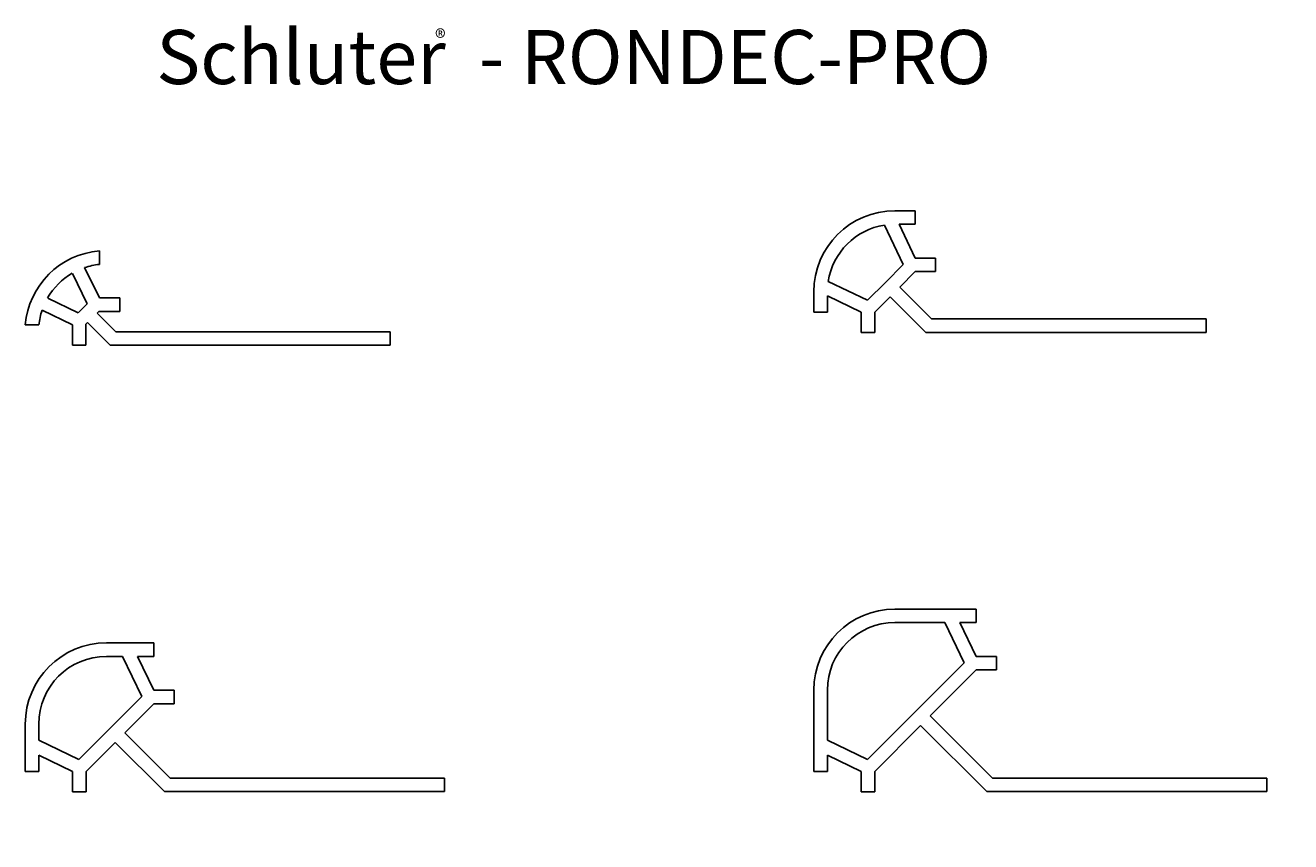
# Model space of a CAD drawing. Extents: x -1.77 to 1.91, y -1.06 to 1.31.
import ezdxf

# ---------------------------------------------------------------- set-up
doc = ezdxf.new("R2010")
doc.units = 0
doc.header["$MEASUREMENT"] = 0
doc.layers.get('0').update_dxf_attribs({"linetype": 'CONTINUOUS'})
for name, color, linetype in [('DETAIL', 7, 'CONTINUOUS'), ('SCHLÜTER-RONDEC-PRO-100', 7, 'CONTINUOUS'), ('SCHLÜTER-RONDEC-PRO-125', 7, 'CONTINUOUS'), ('SCHLÜTER-RONDEC-PRO-60', 7, 'CONTINUOUS'), ('SCHLÜTER-RONDEC-PRO-80', 7, 'CONTINUOUS'), ('TEXT', 7, 'CONTINUOUS')]:
    doc.layers.add(name, color=color, linetype=linetype)
doc.layers.get('0').off()
doc.styles.add('STYLE1', font='ARIAL.TTF')
doc.dimstyles.get("Standard").update_dxf_attribs({"dimtxt": 0.18, "dimasz": 0.18, "dimexe": 0.18, "dimexo": 0.0625, "dimgap": 0.09, "dimtad": 0, "dimtih": 1, "dimtoh": 1, "dimdec": 4, "dimzin": 0, "dimdsep": 46, "dimtxsty": 'Standard', "dimcen": 0.09, "dimadec": 0, "dimazin": 0, "dimtfac": 1, "dimtdec": 4, "dimtofl": 0, "dimtmove": 0, "dimatfit": 0, "dimfxl": 0, "dimtolj": 1, "dimtzin": 0, "dimarcsym": 0})

# ---------------------------------------------------------------- blocks, each defined once
blk = doc.blocks.new('*D0')
at = {"color": 0, "linetype": 'ByBlock'}
for p, q in [((1.142, -0.3667), (1.142, -0.3467)), ((1.0182, -0.3867), (1.152, -0.3867)), ((1.0182, -0.4261), (1.152, -0.4261)), ((1.142, -0.4461), (1.142, -0.4661))]:
    blk.add_line(p, q, dxfattribs=at)
for points in [[(1.1386, -0.3667), (1.1453, -0.3667), (1.142, -0.3867)], [(1.1386, -0.4461), (1.1453, -0.4461), (1.142, -0.4261)]]:
    blk.add_solid(points, dxfattribs=at)
at = {"color": 7, "linetype": 'ByBlock', "insert": (1.142, -0.5161), "char_height": 0.02, "attachment_point": 5, "rotation": 90}
blk.add_mtext('\\A1;1/16', dxfattribs=at)
blk = doc.blocks.new('*D1')
at = {"color": 0, "linetype": 'ByBlock'}
for p, q in [((0.9782, -0.2436), (0.9582, -0.2436)), ((0.9982, -0.3667), (0.9982, -0.2336)), ((1.0572, -0.5045), (1.0572, -0.2336)), ((1.0772, -0.2436), (1.0972, -0.2436))]:
    blk.add_line(p, q, dxfattribs=at)
for points in [[(0.9782, -0.2402), (0.9782, -0.2469), (0.9982, -0.2436)], [(1.0772, -0.2402), (1.0772, -0.2469), (1.0572, -0.2436)]]:
    blk.add_solid(points, dxfattribs=at)
at = {"color": 7, "linetype": 'ByBlock', "insert": (1.1472, -0.2436), "char_height": 0.02, "attachment_point": 5}
blk.add_mtext('\\A1;1/16', dxfattribs=at)
blk = doc.blocks.new('*D2')
at = {"color": 0, "linetype": 'ByBlock'}
for p, q in [((0.5258, -0.603), (0.5258, -0.2336)), ((0.5458, -0.2436), (0.7186, -0.2436)), ((0.9782, -0.2436), (0.8053, -0.2436)), ((0.9982, -0.3667), (0.9982, -0.2336))]:
    blk.add_line(p, q, dxfattribs=at)
for points in [[(0.5458, -0.2402), (0.5458, -0.2469), (0.5258, -0.2436)], [(0.9782, -0.2402), (0.9782, -0.2469), (0.9982, -0.2436)]]:
    blk.add_solid(points, dxfattribs=at)
at = {"color": 7, "linetype": 'ByBlock', "insert": (0.762, -0.2436), "char_height": 0.02, "attachment_point": 5}
blk.add_mtext('\\A1;1/2', dxfattribs=at)
blk = doc.blocks.new('*D3')
at = {"color": 0, "linetype": 'ByBlock'}
for p, q in [((0.5258, -0.8792), (0.5258, -1.0439)), ((1.8446, -0.9381), (1.8446, -1.0439)), ((0.5458, -1.0339), (1.1152, -1.0339)), ((1.8246, -1.0339), (1.2552, -1.0339))]:
    blk.add_line(p, q, dxfattribs=at)
for points in [[(0.5458, -1.0306), (0.5458, -1.0373), (0.5258, -1.0339)], [(1.8246, -1.0306), (1.8246, -1.0373), (1.8446, -1.0339)]]:
    blk.add_solid(points, dxfattribs=at)
at = {"color": 7, "linetype": 'ByBlock', "insert": (1.1852, -1.0339), "char_height": 0.02, "attachment_point": 5}
blk.add_mtext('\\A1;1 5/16', dxfattribs=at)
blk = doc.blocks.new('*D4')
at = {"color": 0, "linetype": 'ByBlock'}
for p, q in [((1.901, -0.8587), (1.901, -0.8387)), ((1.8646, -0.8787), (1.911, -0.8787)), ((1.8646, -0.9181), (1.911, -0.9181)), ((1.901, -0.9381), (1.901, -0.9581))]:
    blk.add_line(p, q, dxfattribs=at)
for points in [[(1.8977, -0.8587), (1.9043, -0.8587), (1.901, -0.8787)], [(1.8977, -0.9381), (1.9043, -0.9381), (1.901, -0.9181)]]:
    blk.add_solid(points, dxfattribs=at)
at = {"color": 7, "linetype": 'ByBlock', "insert": (1.901, -1.0081), "char_height": 0.02, "attachment_point": 5, "rotation": 90}
blk.add_mtext('\\A1;1/16', dxfattribs=at)
blk = doc.blocks.new('*D5')
at = {"color": 0, "linetype": 'ByBlock'}
for p, q in [((1.0182, -0.3867), (1.911, -0.3867)), ((1.901, -0.4067), (1.901, -0.5894)), ((1.901, -0.8587), (1.901, -0.6761)), ((1.8646, -0.8787), (1.911, -0.8787))]:
    blk.add_line(p, q, dxfattribs=at)
for points in [[(1.8976, -0.4067), (1.9043, -0.4067), (1.901, -0.3867)], [(1.8976, -0.8587), (1.9043, -0.8587), (1.901, -0.8787)]]:
    blk.add_solid(points, dxfattribs=at)
at = {"color": 7, "linetype": 'ByBlock', "insert": (1.901, -0.6327), "char_height": 0.02, "attachment_point": 5, "rotation": 90}
blk.add_mtext('\\A1;1/2', dxfattribs=at)
blk = doc.blocks.new('*D6')
at = {"color": 0, "linetype": 'ByBlock'}
for p, q in [((-1.7699, -0.8792), (-1.7699, -1.0439)), ((-0.5494, -0.9381), (-0.5494, -1.0439)), ((-1.7499, -1.0339), (-1.2197, -1.0339)), ((-0.5694, -1.0339), (-1.0997, -1.0339))]:
    blk.add_line(p, q, dxfattribs=at)
for points in [[(-1.7499, -1.0306), (-1.7499, -1.0373), (-1.7699, -1.0339)], [(-0.5694, -1.0306), (-0.5694, -1.0373), (-0.5494, -1.0339)]]:
    blk.add_solid(points, dxfattribs=at)
at = {"color": 7, "linetype": 'ByBlock', "insert": (-1.1597, -1.0339), "char_height": 0.02, "attachment_point": 5}
blk.add_mtext('\\A1;1 1/4', dxfattribs=at)
blk = doc.blocks.new('*D7')
at = {"color": 0, "linetype": 'ByBlock'}
for p, q in [((-1.2723, -0.465), (-1.2723, -0.445)), ((-1.3759, -0.485), (-1.2623, -0.485)), ((-1.3759, -0.5244), (-1.2623, -0.5244)), ((-1.2723, -0.5444), (-1.2723, -0.5644))]:
    blk.add_line(p, q, dxfattribs=at)
for points in [[(-1.2756, -0.465), (-1.269, -0.465), (-1.2723, -0.485)], [(-1.2756, -0.5444), (-1.269, -0.5444), (-1.2723, -0.5244)]]:
    blk.add_solid(points, dxfattribs=at)
at = {"color": 7, "linetype": 'ByBlock', "insert": (-1.2723, -0.6144), "char_height": 0.02, "attachment_point": 5, "rotation": 90}
blk.add_mtext('\\A1;1/16', dxfattribs=at)
blk = doc.blocks.new('*D8')
at = {"color": 0, "linetype": 'ByBlock'}
for p, q in [((-1.4159, -0.3664), (-1.4359, -0.3664)), ((-1.3959, -0.465), (-1.3959, -0.3564)), ((-1.3368, -0.6028), (-1.3368, -0.3564)), ((-1.3168, -0.3664), (-1.2968, -0.3664))]:
    blk.add_line(p, q, dxfattribs=at)
for points in [[(-1.4159, -0.363), (-1.4159, -0.3697), (-1.3959, -0.3664)], [(-1.3168, -0.363), (-1.3168, -0.3697), (-1.3368, -0.3664)]]:
    blk.add_solid(points, dxfattribs=at)
at = {"color": 7, "linetype": 'ByBlock', "insert": (-1.2468, -0.3664), "char_height": 0.02, "attachment_point": 5}
blk.add_mtext('\\A1;1/16', dxfattribs=at)
blk = doc.blocks.new('*D9')
at = {"color": 0, "linetype": 'ByBlock'}
for p, q in [((-1.7699, -0.8392), (-1.7699, -0.3564)), ((-1.7499, -0.3664), (-1.6296, -0.3664)), ((-1.4159, -0.3664), (-1.5362, -0.3664)), ((-1.3959, -0.465), (-1.3959, -0.3564))]:
    blk.add_line(p, q, dxfattribs=at)
for points in [[(-1.7499, -0.363), (-1.7499, -0.3697), (-1.7699, -0.3664)], [(-1.4159, -0.363), (-1.4159, -0.3697), (-1.3959, -0.3664)]]:
    blk.add_solid(points, dxfattribs=at)
at = {"color": 7, "linetype": 'ByBlock', "insert": (-1.5829, -0.3664), "char_height": 0.02, "attachment_point": 5}
blk.add_mtext('\\A1;3/8', dxfattribs=at)
blk = doc.blocks.new('*D10')
at = {"color": 0, "linetype": 'ByBlock'}
for p, q in [((-0.4843, -0.8587), (-0.4843, -0.8387)), ((-0.5294, -0.8787), (-0.4743, -0.8787)), ((-0.5294, -0.9181), (-0.4743, -0.9181)), ((-0.4843, -0.9381), (-0.4843, -0.9581))]:
    blk.add_line(p, q, dxfattribs=at)
for points in [[(-0.4876, -0.8587), (-0.4809, -0.8587), (-0.4843, -0.8787)], [(-0.4876, -0.9381), (-0.4809, -0.9381), (-0.4843, -0.9181)]]:
    blk.add_solid(points, dxfattribs=at)
at = {"color": 7, "linetype": 'ByBlock', "insert": (-0.4843, -1.0081), "char_height": 0.02, "attachment_point": 5, "rotation": 90}
blk.add_mtext('\\A1;1/16', dxfattribs=at)
blk = doc.blocks.new('*D11')
at = {"color": 0, "linetype": 'ByBlock'}
for p, q in [((-1.3759, -0.485), (-0.4746, -0.485)), ((-0.4846, -0.505), (-0.4846, -0.6352)), ((-0.4846, -0.8587), (-0.4846, -0.7286)), ((-0.5294, -0.8787), (-0.4746, -0.8787))]:
    blk.add_line(p, q, dxfattribs=at)
for points in [[(-0.4879, -0.505), (-0.4812, -0.505), (-0.4846, -0.485)], [(-0.4879, -0.8587), (-0.4812, -0.8587), (-0.4846, -0.8787)]]:
    blk.add_solid(points, dxfattribs=at)
at = {"color": 7, "linetype": 'ByBlock', "insert": (-0.4846, -0.6819), "char_height": 0.02, "attachment_point": 5, "rotation": 90}
blk.add_mtext('\\A1;3/8', dxfattribs=at)
blk = doc.blocks.new('*D12')
at = {"color": 0, "linetype": 'ByBlock'}
for p, q in [((0.5258, 0.4973), (0.5258, 0.8682)), ((0.5458, 0.8582), (0.6201, 0.8582)), ((0.8011, 0.8582), (0.7268, 0.8582)), ((0.8211, 0.7927), (0.8211, 0.8682))]:
    blk.add_line(p, q, dxfattribs=at)
for points in [[(0.5458, 0.8615), (0.5458, 0.8549), (0.5258, 0.8582)], [(0.8011, 0.8615), (0.8011, 0.8549), (0.8211, 0.8582)]]:
    blk.add_solid(points, dxfattribs=at)
at = {"color": 7, "linetype": 'ByBlock', "insert": (0.6734, 0.8582), "char_height": 0.02, "attachment_point": 5}
blk.add_mtext('\\A1;5/16', dxfattribs=at)
blk = doc.blocks.new('*D13')
at = {"color": 0, "linetype": 'ByBlock'}
for p, q in [((0.9621, 0.7927), (0.9621, 0.8127)), ((0.8411, 0.7727), (0.9721, 0.7727)), ((0.8411, 0.7333), (0.9721, 0.7333)), ((0.9621, 0.7133), (0.9621, 0.6933))]:
    blk.add_line(p, q, dxfattribs=at)
for points in [[(0.9588, 0.7927), (0.9654, 0.7927), (0.9621, 0.7727)], [(0.9588, 0.7133), (0.9654, 0.7133), (0.9621, 0.7333)]]:
    blk.add_solid(points, dxfattribs=at)
at = {"color": 7, "linetype": 'ByBlock', "insert": (0.9621, 0.6433), "char_height": 0.02, "attachment_point": 5, "rotation": 90}
blk.add_mtext('\\A1;1/16', dxfattribs=at)
blk = doc.blocks.new('*D14')
at = {"color": 0, "linetype": 'ByBlock'}
for p, q in [((0.8011, 0.8582), (0.7811, 0.8582)), ((0.8211, 0.7927), (0.8211, 0.8682)), ((0.8802, 0.6548), (0.8802, 0.8682)), ((0.9002, 0.8582), (0.9202, 0.8582))]:
    blk.add_line(p, q, dxfattribs=at)
for points in [[(0.8011, 0.8615), (0.8011, 0.8549), (0.8211, 0.8582)], [(0.9002, 0.8615), (0.9002, 0.8549), (0.8802, 0.8582)]]:
    blk.add_solid(points, dxfattribs=at)
at = {"color": 7, "linetype": 'ByBlock', "insert": (0.9702, 0.8582), "char_height": 0.02, "attachment_point": 5}
blk.add_mtext('\\A1;1/16', dxfattribs=at)
blk = doc.blocks.new('*D15')
at = {"color": 0, "linetype": 'ByBlock'}
for p, q in [((0.5258, 0.4573), (0.5258, 0.2711)), ((1.6676, 0.3984), (1.6676, 0.2711)), ((0.5458, 0.2811), (1.0367, 0.2811)), ((1.6476, 0.2811), (1.1567, 0.2811))]:
    blk.add_line(p, q, dxfattribs=at)
for points in [[(0.5458, 0.2844), (0.5458, 0.2778), (0.5258, 0.2811)], [(1.6476, 0.2844), (1.6476, 0.2778), (1.6676, 0.2811)]]:
    blk.add_solid(points, dxfattribs=at)
at = {"color": 7, "linetype": 'ByBlock', "insert": (1.0967, 0.2811), "char_height": 0.02, "attachment_point": 5}
blk.add_mtext('\\A1;1 1/8', dxfattribs=at)
blk = doc.blocks.new('*D16')
at = {"color": 0, "linetype": 'ByBlock'}
for p, q in [((1.7216, 0.4778), (1.7216, 0.4978)), ((1.6876, 0.4578), (1.7316, 0.4578)), ((1.6876, 0.4184), (1.7316, 0.4184)), ((1.7216, 0.3984), (1.7216, 0.3784))]:
    blk.add_line(p, q, dxfattribs=at)
for points in [[(1.7182, 0.4778), (1.7249, 0.4778), (1.7216, 0.4578)], [(1.7182, 0.3984), (1.7249, 0.3984), (1.7216, 0.4184)]]:
    blk.add_solid(points, dxfattribs=at)
at = {"color": 7, "linetype": 'ByBlock', "insert": (1.7216, 0.3284), "char_height": 0.02, "attachment_point": 5, "rotation": 90}
blk.add_mtext('\\A1;1/16', dxfattribs=at)
blk = doc.blocks.new('*D17')
at = {"color": 0, "linetype": 'ByBlock'}
for p, q in [((0.8411, 0.7727), (1.7316, 0.7727)), ((1.7216, 0.7527), (1.7216, 0.6686)), ((1.7216, 0.4778), (1.7216, 0.5619)), ((1.6876, 0.4578), (1.7316, 0.4578))]:
    blk.add_line(p, q, dxfattribs=at)
for points in [[(1.7182, 0.7527), (1.7249, 0.7527), (1.7216, 0.7727)], [(1.7182, 0.4778), (1.7249, 0.4778), (1.7216, 0.4578)]]:
    blk.add_solid(points, dxfattribs=at)
at = {"color": 7, "linetype": 'ByBlock', "insert": (1.7216, 0.6152), "char_height": 0.02, "attachment_point": 5, "rotation": 90}
blk.add_mtext('\\A1;5/16', dxfattribs=at)
blk = doc.blocks.new('*D18')
at = {"color": 0, "linetype": 'ByBlock'}
for p, q in [((-0.6542, 0.4407), (-0.6542, 0.4607)), ((-0.6877, 0.4207), (-0.6442, 0.4207)), ((-0.6877, 0.3813), (-0.6442, 0.3813)), ((-0.6542, 0.3613), (-0.6542, 0.3413))]:
    blk.add_line(p, q, dxfattribs=at)
for points in [[(-0.6576, 0.4407), (-0.6509, 0.4407), (-0.6542, 0.4207)], [(-0.6576, 0.3613), (-0.6509, 0.3613), (-0.6542, 0.3813)]]:
    blk.add_solid(points, dxfattribs=at)
at = {"color": 7, "linetype": 'ByBlock', "insert": (-0.6542, 0.2913), "char_height": 0.02, "attachment_point": 5, "rotation": 90}
blk.add_mtext('\\A1;1/16', dxfattribs=at)
blk = doc.blocks.new('*D19')
at = {"color": 0, "linetype": 'ByBlock'}
for p, q in [((-1.7699, 0.4602), (-1.7699, 0.7462)), ((-1.5542, 0.6759), (-1.5542, 0.7462)), ((-1.7499, 0.7362), (-1.7154, 0.7362)), ((-1.5742, 0.7362), (-1.6087, 0.7362))]:
    blk.add_line(p, q, dxfattribs=at)
for points in [[(-1.7499, 0.7395), (-1.7499, 0.7329), (-1.7699, 0.7362)], [(-1.5742, 0.7395), (-1.5742, 0.7329), (-1.5542, 0.7362)]]:
    blk.add_solid(points, dxfattribs=at)
at = {"color": 7, "linetype": 'ByBlock', "insert": (-1.6621, 0.7362), "char_height": 0.02, "attachment_point": 5}
blk.add_mtext('\\A1;3/16', dxfattribs=at)
blk = doc.blocks.new('*D20')
at = {"color": 0, "linetype": 'ByBlock'}
for p, q in [((-1.7699, 0.4202), (-1.7699, 0.2711)), ((-0.7077, 0.3613), (-0.7077, 0.2711)), ((-1.7499, 0.2811), (-1.3055, 0.2811)), ((-0.7277, 0.2811), (-1.1722, 0.2811))]:
    blk.add_line(p, q, dxfattribs=at)
for points in [[(-1.7499, 0.2844), (-1.7499, 0.2778), (-1.7699, 0.2811)], [(-0.7277, 0.2844), (-0.7277, 0.2778), (-0.7077, 0.2811)]]:
    blk.add_solid(points, dxfattribs=at)
at = {"color": 7, "linetype": 'ByBlock', "insert": (-1.2388, 0.2811), "char_height": 0.02, "attachment_point": 5}
blk.add_mtext('\\A1;1 1/16', dxfattribs=at)
blk = doc.blocks.new('*D21')
at = {"color": 0, "linetype": 'ByBlock'}
for p, q in [((-1.4062, 0.6759), (-1.4062, 0.6959)), ((-1.5342, 0.6559), (-1.3962, 0.6559)), ((-1.5342, 0.6164), (-1.3962, 0.6164)), ((-1.4062, 0.5964), (-1.4062, 0.5764))]:
    blk.add_line(p, q, dxfattribs=at)
for points in [[(-1.4096, 0.6759), (-1.4029, 0.6759), (-1.4062, 0.6559)], [(-1.4096, 0.5964), (-1.4029, 0.5964), (-1.4062, 0.6164)]]:
    blk.add_solid(points, dxfattribs=at)
at = {"color": 7, "linetype": 'ByBlock', "insert": (-1.4062, 0.5264), "char_height": 0.02, "attachment_point": 5, "rotation": 90}
blk.add_mtext('\\A1;1/16', dxfattribs=at)
blk = doc.blocks.new('*D22')
at = {"color": 0, "linetype": 'ByBlock'}
for p, q in [((-1.5542, 0.6759), (-1.5542, 0.7462)), ((-1.4951, 0.539), (-1.4951, 0.7462)), ((-1.5742, 0.7362), (-1.5942, 0.7362)), ((-1.4751, 0.7362), (-1.4551, 0.7362))]:
    blk.add_line(p, q, dxfattribs=at)
for points in [[(-1.5742, 0.7395), (-1.5742, 0.7329), (-1.5542, 0.7362)], [(-1.4751, 0.7395), (-1.4751, 0.7329), (-1.4951, 0.7362)]]:
    blk.add_solid(points, dxfattribs=at)
at = {"color": 7, "linetype": 'ByBlock', "insert": (-1.4051, 0.7362), "char_height": 0.02, "attachment_point": 5}
blk.add_mtext('\\A1;1/16', dxfattribs=at)
blk = doc.blocks.new('*D23')
at = {"color": 0, "linetype": 'ByBlock'}
for p, q in [((-1.5342, 0.6559), (-0.6442, 0.6559)), ((-0.6542, 0.6359), (-0.6542, 0.5816)), ((-0.6542, 0.4407), (-0.6542, 0.495)), ((-0.6877, 0.4207), (-0.6442, 0.4207))]:
    blk.add_line(p, q, dxfattribs=at)
for points in [[(-0.6576, 0.6359), (-0.6509, 0.6359), (-0.6542, 0.6559)], [(-0.6576, 0.4407), (-0.6509, 0.4407), (-0.6542, 0.4207)]]:
    blk.add_solid(points, dxfattribs=at)
at = {"color": 7, "linetype": 'ByBlock', "insert": (-0.6542, 0.5383), "char_height": 0.02, "attachment_point": 5, "rotation": 90}
blk.add_mtext('\\A1;1/4', dxfattribs=at)

msp = doc.modelspace()

# ---------------------------------------------------------------- linework, layer by layer
at = {"layer": 'SCHLÜTER-RONDEC-PRO-100', "color": 7, "linetype": 'Continuous'}
for p, q in [((-1.5337, -0.48504), (-1.3959, -0.48504)), ((-1.3959, -0.52441), (-1.3959, -0.48504)), ((-1.5337, -0.52441), (-1.48682, -0.52441)), ((-1.48682, -0.52441), (-1.4307, -0.64133)), ((-1.44314, -0.52441), (-1.3959, -0.52441)), ((-1.44314, -0.52441), (-1.3959, -0.62284)), ((-1.3959, -0.62284), (-1.33685, -0.62284)), ((-1.33685, -0.66221), (-1.33685, -0.62284)), ((-1.4307, -0.64133), (-1.53614, -0.74677)), ((-1.3959, -0.66221), (-1.48046, -0.74677)), ((-1.3959, -0.66221), (-1.33685, -0.66221)), ((-1.76992, -0.85917), (-1.76992, -0.72126)), ((-1.73066, -0.72138), (-1.73066, -0.76826)), ((-1.61375, -0.82438), (-1.5083, -0.71893)), ((-1.73066, -0.76826), (-1.61375, -0.82438)), ((-1.34849, -0.87874), (-1.48046, -0.74677)), ((-1.59286, -0.85917), (-1.5083, -0.77461)), ((-1.3648, -0.91811), (-1.5083, -0.77461)), ((-1.73066, -0.81193), (-1.63223, -0.85917)), ((-1.73066, -0.81193), (-1.73066, -0.85917)), ((-1.73066, -0.85917), (-1.76992, -0.85917)), ((-1.63223, -0.85917), (-1.63223, -0.91823)), ((-1.59286, -0.85917), (-1.59286, -0.91823)), ((-1.34849, -0.87874), (-0.54945, -0.87874)), ((-0.54945, -0.91811), (-0.54945, -0.87874)), ((-1.59286, -0.91823), (-1.63223, -0.91823)), ((-1.3648, -0.91811), (-0.54945, -0.91811))]:
    msp.add_line(p, q, dxfattribs=at)
for radius in [0.23622, 0.19685]:
    msp.add_arc((-1.5337, -0.72126), radius, 90, 180, dxfattribs=at)
at = {"layer": 'SCHLÜTER-RONDEC-PRO-125', "color": 7, "linetype": 'Continuous'}
for p, q in [((0.99819, -0.38673), (0.76197, -0.38673)), ((0.99819, -0.4261), (0.99819, -0.38673)), ((0.76197, -0.4261), (0.90728, -0.4261)), ((0.9634, -0.54301), (0.90728, -0.4261)), ((0.99819, -0.52453), (0.95095, -0.4261)), ((0.99819, -0.4261), (0.95095, -0.4261)), ((0.68204, -0.82438), (0.9634, -0.54301)), ((0.99819, -0.52453), (1.05725, -0.52453)), ((1.05725, -0.5639), (1.05725, -0.52453)), ((0.86448, -0.69761), (0.99819, -0.5639)), ((0.99819, -0.5639), (1.05725, -0.5639)), ((0.52575, -0.85917), (0.52575, -0.62295)), ((0.56512, -0.76826), (0.56512, -0.62295)), ((1.0456, -0.87874), (0.86448, -0.69761)), ((0.70292, -0.85917), (0.83664, -0.72545)), ((1.0293, -0.91811), (0.83664, -0.72545)), ((0.68204, -0.82438), (0.56512, -0.76826)), ((0.66355, -0.85917), (0.56512, -0.81193)), ((0.56512, -0.85917), (0.56512, -0.81193)), ((0.56512, -0.85917), (0.52575, -0.85917)), ((0.66355, -0.85917), (0.66355, -0.91823)), ((0.70292, -0.85917), (0.70292, -0.91823)), ((1.0456, -0.87874), (1.84465, -0.87874)), ((1.84465, -0.91811), (1.84465, -0.87874)), ((0.70292, -0.91823), (0.66355, -0.91823)), ((1.0293, -0.91811), (1.84465, -0.91811))]:
    msp.add_line(p, q, dxfattribs=at)
for radius in [0.23622, 0.19685]:
    msp.add_arc((0.76197, -0.62295), radius, 90, 180, dxfattribs=at)
at = {"layer": 'SCHLÜTER-RONDEC-PRO-60', "color": 7, "linetype": 'Continuous'}
for p, q in [((-1.5542, 0.61641), (-1.5542, 0.65595)), ((-1.63252, 0.58996), (-1.5896, 0.50175)), ((-1.59712, 0.60718), (-1.5542, 0.51898)), ((-1.70393, 0.51855), (-1.61572, 0.47564)), ((-1.5542, 0.51898), (-1.49515, 0.51898)), ((-1.49515, 0.47961), (-1.49515, 0.51898)), ((-1.72115, 0.48315), (-1.63294, 0.44024)), ((-1.61572, 0.47564), (-1.5896, 0.50175)), ((-1.5609, 0.47478), (-1.55607, 0.47961)), ((-1.55607, 0.47961), (-1.49515, 0.47961)), ((-1.59357, 0.44211), (-1.58874, 0.44694)), ((-1.59357, 0.44211), (-1.59357, 0.38118)), ((-1.5231, 0.38129), (-1.58874, 0.44694)), ((-1.50679, 0.42066), (-1.5609, 0.47478)), ((-1.73038, 0.44024), (-1.76992, 0.44024)), ((-1.63294, 0.44024), (-1.63294, 0.38118)), ((-1.50679, 0.42066), (-0.70775, 0.42066)), ((-0.70775, 0.38129), (-0.70775, 0.42066)), ((-1.59357, 0.38118), (-1.63294, 0.38118)), ((-1.5231, 0.38129), (-0.70775, 0.38129))]:
    msp.add_line(p, q, dxfattribs=at)
for radius, start, end in [(0.23622, 94.78019, 175.21981), (0.19685, 120.04896, 149.95104), (0.19685, 95.73917, 108.54202), (0.19685, 161.45798, 174.26083)]:
    msp.add_arc((-1.53452, 0.42055), radius, start, end, dxfattribs=at)
at = {"layer": 'SCHLÜTER-RONDEC-PRO-80', "color": 7, "linetype": 'Continuous'}
for p, q in [((0.76209, 0.77271), (0.82114, 0.77271)), ((0.82114, 0.73334), (0.82114, 0.77271)), ((0.73133, 0.73093), (0.78635, 0.61632)), ((0.77384, 0.73334), (0.82114, 0.73334)), ((0.77384, 0.73334), (0.82114, 0.6348)), ((0.82114, 0.6348), (0.8802, 0.6348)), ((0.8802, 0.59543), (0.8802, 0.6348)), ((0.78635, 0.61632), (0.73425, 0.56422)), ((0.82114, 0.59543), (0.77601, 0.5503)), ((0.82114, 0.59543), (0.8802, 0.59543)), ((0.56763, 0.56709), (0.68215, 0.51212)), ((0.68215, 0.51212), (0.73425, 0.56422)), ((0.52575, 0.53638), (0.52575, 0.47732)), ((0.56512, 0.52462), (0.66366, 0.47732)), ((0.56512, 0.52462), (0.56512, 0.47732)), ((0.70303, 0.47732), (0.74817, 0.52246)), ((0.85225, 0.41838), (0.74817, 0.52246)), ((0.86855, 0.45775), (0.77601, 0.5503)), ((0.56512, 0.47732), (0.52575, 0.47732)), ((0.66366, 0.47732), (0.66366, 0.41827)), ((0.70303, 0.47732), (0.70303, 0.41827)), ((0.86855, 0.45775), (1.6676, 0.45775)), ((1.6676, 0.41838), (1.6676, 0.45775)), ((0.70303, 0.41827), (0.66366, 0.41827)), ((0.85225, 0.41838), (1.6676, 0.41838))]:
    msp.add_line(p, q, dxfattribs=at)
for radius, start, end in [(0.23622, 90, 180), (0.19685, 98.98817, 171.05801)]:
    msp.add_arc((0.76209, 0.53649), radius, start, end, dxfattribs=at)

# ---------------------------------------------------------------- texts
at = {"layer": 'TEXT', "color": 7, "linetype": 'Continuous', "style": 'STYLE1'}
for s, height, p in [('Schluter  - RONDEC-PRO', 0.15748, (-1.38861, 1.14132)), ('®', 0.04724, (-0.57691, 1.2526))]:
    msp.add_text(s, height=height, dxfattribs=at).set_placement(p)

# ---------------------------------------------------------------- dimensions: what is measured, and where the dimension line sits
at = {"layer": 'DETAIL', "color": 7, "linetype": 'Continuous'}
for base, p1, p2, picture, middle in [((0.82114, 0.8582), (0.52575, 0.47732), (0.82114, 0.77271), '*D12', (0.67345, 0.8582)), ((0.8802, 0.8582), (0.82114, 0.77271), (0.8802, 0.6348), '*D14', (0.9702, 0.8582)), ((-1.76992, 0.7362), (-1.5542, 0.65595), (-1.76992, 0.44024), '*D19', (-1.66206, 0.7362)), ((-1.495147, 0.736197), (-1.554202, 0.655949), (-1.495147, 0.518976), '*D22', (-1.405147, 0.736197)), ((0.525754, 0.281102), (1.667598, 0.418384), (0.525754, 0.477325), '*D15', (1.096676, 0.281102)), ((-1.76992, 0.2811), (-0.70775, 0.38129), (-1.76992, 0.44024), '*D20', (-1.23883, 0.2811)), ((0.52575, -0.24355), (0.99819, -0.38673), (0.52575, -0.62295), '*D2', (0.76197, -0.24355)), ((1.05725, -0.24355), (0.99819, -0.38673), (1.05725, -0.52453), '*D1', (1.14725, -0.24355)), ((-1.76992, -0.36637), (-1.3959, -0.48504), (-1.76992, -0.85917), '*D9', (-1.58291, -0.36637)), ((-1.336846, -0.366372), (-1.395901, -0.485042), (-1.336846, -0.622837), '*D8', (-1.246846, -0.366372)), ((-0.54945, -1.03395), (-1.76992, -0.85917), (-0.54945, -0.91811), '*D6', (-1.15968, -1.03395)), ((1.84465, -1.03395), (0.52575, -0.85917), (1.84465, -0.91811), '*D3', (1.1852, -1.03395))]:
    dim = msp.add_linear_dim(base=base, p1=p1, p2=p2, dimstyle='Standard', override={"dimtxt": 0.02, "dimasz": 0.02, "dimexe": 0.01, "dimexo": 0.02, "dimgap": 0.02, "dimtih": 0, "dimtoh": 0, "dimlunit": 5, "dimcen": 0.005, "dimclrt": 7, "dimatfit": 3, "dimfrac": 2}, dxfattribs=at)
    dim.commit()
    dim.dimension.update_dxf_attribs({"geometry": picture, "text_midpoint": middle})
for base, p1, p2, picture, middle in [((0.9621, 0.77271), (0.82114, 0.73334), (0.82114, 0.77271), '*D13', (0.9621, 0.64334)), ((-0.48427, -0.87874), (-0.54945, -0.91811), (-0.54945, -0.87874), '*D10', (-0.48427, -1.00811)), ((1.90099, -0.87874), (1.84465, -0.91811), (1.84465, -0.87874), '*D4', (1.90099, -1.00811))]:
    dim = msp.add_linear_dim(base=base, p1=p1, p2=p2, angle=90, dimstyle='Standard', override={"dimtxt": 0.02, "dimasz": 0.02, "dimexe": 0.01, "dimexo": 0.02, "dimgap": 0.02, "dimtih": 0, "dimtoh": 0, "dimlunit": 5, "dimcen": 0.005, "dimclrt": 7, "dimatfit": 3, "dimfrac": 2}, dxfattribs=at)
    dim.commit()
    dim.dimension.update_dxf_attribs({"geometry": picture, "text_midpoint": middle, "dimtype": 160})
for base, p1, p2, picture, middle in [((1.72155, 0.77271), (1.6676, 0.45775), (0.82114, 0.77271), '*D17', (1.72155, 0.61523)), ((-1.40624, 0.61641), (-1.5542, 0.65595), (-1.5542, 0.61641), '*D21', (-1.40624, 0.52641)), ((-0.65422, 0.42066), (-1.5542, 0.65595), (-0.70775, 0.42066), '*D23', (-0.65422, 0.53831)), ((1.72155, 0.41838), (1.6676, 0.45775), (1.6676, 0.41838), '*D16', (1.72155, 0.32838)), ((-0.65422, 0.38129), (-0.70775, 0.42066), (-0.70775, 0.38129), '*D18', (-0.65422, 0.29129)), ((1.14195, -0.4261), (0.99819, -0.38673), (0.99819, -0.4261), '*D0', (1.14195, -0.5161)), ((1.90096, -0.38673), (1.84465, -0.87874), (0.99819, -0.38673), '*D5', (1.90096, -0.63274)), ((-1.2723, -0.52441), (-1.3959, -0.48504), (-1.3959, -0.52441), '*D7', (-1.2723, -0.61441)), ((-0.48458, -0.48504), (-0.54945, -0.87874), (-1.3959, -0.48504), '*D11', (-0.48458, -0.68189))]:
    dim = msp.add_linear_dim(base=base, p1=p1, p2=p2, angle=90, dimstyle='Standard', override={"dimtxt": 0.02, "dimasz": 0.02, "dimexe": 0.01, "dimexo": 0.02, "dimgap": 0.02, "dimtih": 0, "dimtoh": 0, "dimlunit": 5, "dimcen": 0.005, "dimclrt": 7, "dimatfit": 3, "dimfrac": 2}, dxfattribs=at)
    dim.commit()
    dim.dimension.update_dxf_attribs({"geometry": picture, "text_midpoint": middle})

doc.saveas('drawing.dxf')
